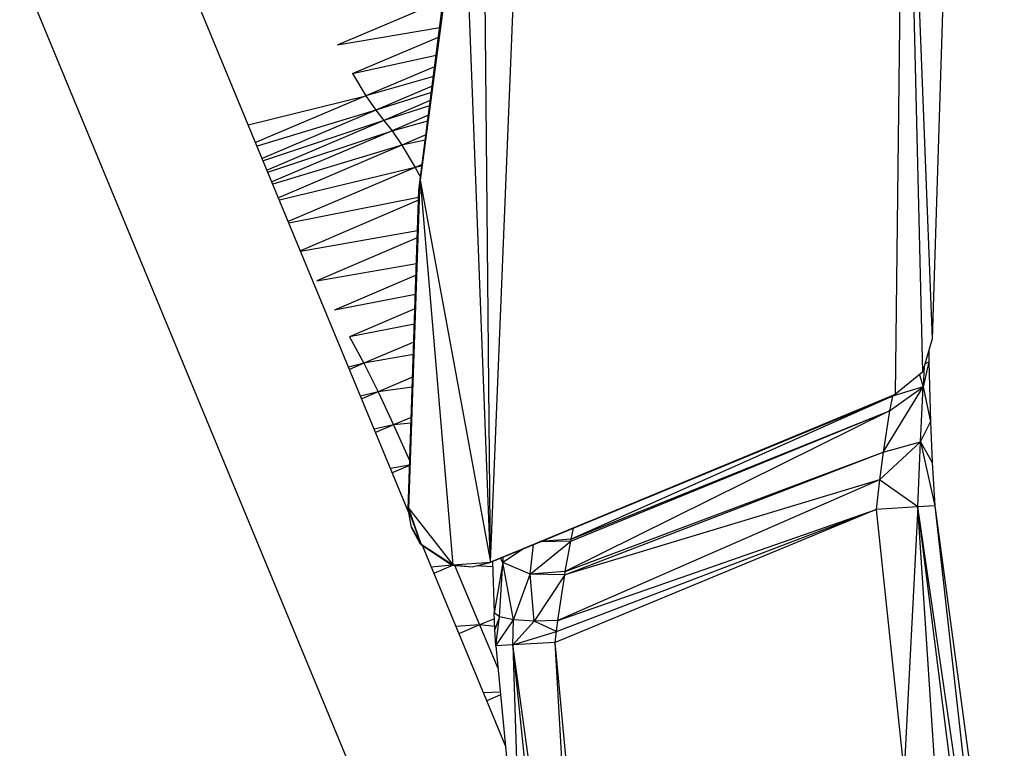
# Model space of a CAD drawing. Units: millimetres. Extents: x 11854.8 to 11867.4, y 10743.2 to 10756.1.
# Drawn here: x 11858.5 to 11858.8, y 10750 to 10750.1 of the extents above; entities that cross this region are included whole.
import ezdxf

# ---------------------------------------------------------------- set-up
doc = ezdxf.new("R2010")
doc.units = ezdxf.units.MM

msp = doc.modelspace()

# ---------------------------------------------------------------- linework, layer by layer
at = {"color": 7, "linetype": 'Continuous', "lineweight": 25}
for p, q in [((11858.75987, 10750.04564), (11858.7621, 10750.23907)), ((11858.7621, 10750.23907), (11858.76659, 10750.05121)), ((11858.7621, 10750.23907), (11858.76902, 10750.05958)), ((11858.6582, 10750.00352), (11858.66623, 10750.19935)), ((11858.6582, 10750.00352), (11858.65646, 10750.19204)), ((11858.65139, 10750.18095), (11858.64059, 10750.09931)), ((11858.65126, 10750.18088), (11858.64059, 10750.09931)), ((11858.6582, 10750.00352), (11858.65139, 10750.18095)), ((11858.64059, 10750.09931), (11858.65086, 10750.17863)), ((11858.64027, 10750.09687), (11858.65042, 10750.1762)), ((11858.64059, 10750.09931), (11858.65042, 10750.1762)), ((11858.60108, 10750.10448), (11858.57522, 10750.16693)), ((11858.54013, 10750.15239), (11858.67808, 10749.81929)), ((11858.61982, 10750.13325), (11858.64636, 10750.14445)), ((11858.77167, 10750.14149), (11858.76902, 10750.05958)), ((11858.62366, 10750.12607), (11858.64517, 10750.13517)), ((11858.64423, 10750.12779), (11858.62697, 10750.12048)), ((11858.62366, 10750.12607), (11858.62697, 10750.12048)), ((11858.6436, 10750.12291), (11858.62944, 10750.11688)), ((11858.62697, 10750.12048), (11858.59931, 10750.10877)), ((11858.62697, 10750.12048), (11858.62944, 10750.11688)), ((11858.64314, 10750.11927), (11858.63149, 10750.11429)), ((11858.62944, 10750.11688), (11858.60095, 10750.10481)), ((11858.62944, 10750.11688), (11858.63149, 10750.11429)), ((11858.64267, 10750.11562), (11858.63353, 10750.1117)), ((11858.63149, 10750.11429), (11858.60218, 10750.10184)), ((11858.63149, 10750.11429), (11858.63353, 10750.1117)), ((11858.63353, 10750.1117), (11858.6034, 10750.09888)), ((11858.63353, 10750.1117), (11858.63601, 10750.10811)), ((11858.64204, 10750.11071), (11858.63601, 10750.10811)), ((11858.63601, 10750.10811), (11858.60505, 10750.09491)), ((11858.63601, 10750.10811), (11858.63932, 10750.10252)), ((11858.63776, 10750.01594), (11858.60108, 10750.10448)), ((11858.63932, 10750.10252), (11858.60752, 10750.08894)), ((11858.64109, 10750.10329), (11858.63932, 10750.10252)), ((11858.63932, 10750.10252), (11858.64068, 10750.10007)), ((11858.63771, 10750.01702), (11858.64059, 10750.09931)), ((11858.64059, 10750.09931), (11858.64027, 10750.09687)), ((11858.64059, 10750.09931), (11858.6582, 10750.00352)), ((11858.64059, 10750.09931), (11858.64876, 10750.00288)), ((11858.63758, 10750.01695), (11858.64027, 10750.09687)), ((11858.63771, 10750.01702), (11858.64027, 10750.09687)), ((11858.64019, 10750.09433), (11858.61054, 10750.08165)), ((11858.63987, 10750.08489), (11858.6147, 10750.07411)), ((11858.63955, 10750.07552), (11858.61908, 10750.06675)), ((11858.63927, 10750.06705), (11858.6229, 10750.06005)), ((11858.6229, 10750.06005), (11858.62647, 10750.05342)), ((11858.63899, 10750.05876), (11858.62647, 10750.05342)), ((11858.76902, 10750.05958), (11858.76659, 10750.05121)), ((11858.7682, 10750.05674), (11858.7682, 10750.05381)), ((11858.62647, 10750.05342), (11858.62286, 10750.0519)), ((11858.62647, 10750.05342), (11858.63005, 10750.04627)), ((11858.7682, 10750.05381), (11858.76675, 10750.04751)), ((11858.7682, 10750.05381), (11858.76861, 10750.03873)), ((11858.76659, 10750.05121), (11858.75987, 10750.04564)), ((11858.76583, 10750.05057), (11858.76675, 10750.04751)), ((11858.76704, 10750.05274), (11858.76675, 10750.04751)), ((11858.63869, 10750.04994), (11858.63005, 10750.04627)), ((11858.63005, 10750.04627), (11858.62592, 10750.04452)), ((11858.63005, 10750.04627), (11858.63393, 10750.03799)), ((11858.6582, 10750.00352), (11858.75987, 10750.04564)), ((11858.75677, 10750.03117), (11858.76675, 10750.04751)), ((11858.75837, 10750.04153), (11858.76675, 10750.04751)), ((11858.76675, 10750.04751), (11858.75905, 10750.04521)), ((11858.75987, 10750.04564), (11858.75905, 10750.04521)), ((11858.76613, 10750.03375), (11858.76675, 10750.04751)), ((11858.76675, 10750.04751), (11858.76861, 10750.03873)), ((11858.6582, 10750.00352), (11858.75905, 10750.04521)), ((11858.67394, 10750.01002), (11858.75905, 10750.04521)), ((11858.75905, 10750.04521), (11858.67847, 10750.00929)), ((11858.75905, 10750.04521), (11858.67904, 10750.01206)), ((11858.75905, 10750.04521), (11858.67959, 10750.01235)), ((11858.75905, 10750.04521), (11858.75837, 10750.04153)), ((11858.75837, 10750.04153), (11858.67701, 10750.00118)), ((11858.67838, 10750.00886), (11858.75837, 10750.04153)), ((11858.67847, 10750.00929), (11858.75837, 10750.04153)), ((11858.75837, 10750.04153), (11858.75677, 10750.03117)), ((11858.63835, 10750.03987), (11858.63393, 10750.03799)), ((11858.76613, 10750.03375), (11858.76861, 10750.03873)), ((11858.76861, 10750.03873), (11858.76907, 10750.02856)), ((11858.63393, 10750.03799), (11858.62941, 10750.03608)), ((11858.63393, 10750.03799), (11858.63798, 10750.02887)), ((11858.76613, 10750.03375), (11858.75584, 10750.02421)), ((11858.75677, 10750.03117), (11858.76613, 10750.03375)), ((11858.76544, 10750.01746), (11858.76613, 10750.03375)), ((11858.76613, 10750.03375), (11858.76971, 10750.01772)), ((11858.76613, 10750.03375), (11858.76907, 10750.02856)), ((11858.67687, 10750.00039), (11858.75677, 10750.03117)), ((11858.67701, 10750.00118), (11858.75677, 10750.03117)), ((11858.75677, 10750.03117), (11858.75584, 10750.02421)), ((11858.76907, 10750.02856), (11858.76971, 10750.01772)), ((11858.63795, 10750.02781), (11858.6336, 10750.02598)), ((11858.75584, 10750.02421), (11858.67514, 10749.9889)), ((11858.75584, 10750.02421), (11858.67687, 10750.00039)), ((11858.75584, 10750.02421), (11858.755, 10750.01678)), ((11858.76544, 10750.01746), (11858.75584, 10750.02421)), ((11858.63758, 10750.01695), (11858.63771, 10750.01702)), ((11858.64085, 10750.00809), (11858.63758, 10750.01695)), ((11858.63841, 10750.01226), (11858.63758, 10750.01695)), ((11858.63771, 10750.01702), (11858.64876, 10750.00288)), ((11858.64085, 10750.00809), (11858.63771, 10750.01702)), ((11858.755, 10750.01678), (11858.67445, 10749.9834)), ((11858.67478, 10749.98614), (11858.755, 10750.01678)), ((11858.67514, 10749.9889), (11858.755, 10750.01678)), ((11858.76544, 10750.01746), (11858.755, 10750.01678)), ((11858.755, 10750.01678), (11858.76199, 10749.95086)), ((11858.76544, 10750.01746), (11858.76199, 10749.95086)), ((11858.76971, 10750.01772), (11858.76544, 10750.01746)), ((11858.77411, 10749.88567), (11858.76544, 10750.01746)), ((11858.78183, 10749.88741), (11858.76544, 10750.01746)), ((11858.78431, 10749.88797), (11858.76544, 10750.01746)), ((11858.76971, 10750.01772), (11858.78431, 10749.88797)), ((11858.76971, 10750.01772), (11858.78713, 10749.88861)), ((11858.63841, 10750.01226), (11858.64085, 10750.00809)), ((11858.6407, 10750.00804), (11858.63841, 10750.01226)), ((11858.67394, 10750.01002), (11858.67959, 10750.01235)), ((11858.67847, 10750.00929), (11858.67904, 10750.01206)), ((11858.67904, 10750.01206), (11858.67885, 10750.01204)), ((11858.67904, 10750.01206), (11858.67959, 10750.01235)), ((11858.65807, 10750.00345), (11858.67336, 10750.00978)), ((11858.6582, 10750.00352), (11858.67394, 10750.01002)), ((11858.67336, 10750.00978), (11858.6582, 10750.00352)), ((11858.66819, 10750.00056), (11858.67838, 10750.00886)), ((11858.67838, 10750.00886), (11858.67057, 10750.00863)), ((11858.67847, 10750.00929), (11858.67077, 10750.00871)), ((11858.67336, 10750.00978), (11858.67394, 10750.01002)), ((11858.67701, 10750.00118), (11858.67838, 10750.00886)), ((11858.67838, 10750.00886), (11858.67847, 10750.00929)), ((11858.6407, 10750.00804), (11858.64085, 10750.00809)), ((11858.6407, 10750.00804), (11858.64861, 10750.00282)), ((11858.64085, 10750.00809), (11858.64876, 10750.00288)), ((11858.64085, 10750.00809), (11858.64861, 10750.00282)), ((11858.66196, 10749.95752), (11858.64115, 10750.00775)), ((11858.66677, 10750.00705), (11858.66131, 10750.00349)), ((11858.66819, 10750.00056), (11858.66904, 10750.00799)), ((11858.64876, 10750.00288), (11858.6582, 10750.00352)), ((11858.65365, 10750.00238), (11858.6582, 10750.00352)), ((11858.6582, 10750.00352), (11858.65807, 10750.00345)), ((11858.65875, 10750.00373), (11858.65916, 10749.99087)), ((11858.66131, 10750.00349), (11858.65916, 10749.99087)), ((11858.66046, 10749.98986), (11858.66131, 10750.00349)), ((11858.66131, 10750.00349), (11858.66071, 10750.00454)), ((11858.66134, 10750.0048), (11858.66131, 10750.00349)), ((11858.66819, 10750.00056), (11858.66131, 10750.00349)), ((11858.66399, 10749.98912), (11858.66131, 10750.00349)), ((11858.64889, 10750.00279), (11858.64405, 10750.00075)), ((11858.64861, 10750.00282), (11858.64876, 10750.00288)), ((11858.64861, 10750.00282), (11858.65365, 10750.00238)), ((11858.64876, 10750.00288), (11858.65365, 10750.00238)), ((11858.64919, 10750.00277), (11858.65552, 10749.98782)), ((11858.65365, 10750.00238), (11858.65807, 10750.00345)), ((11858.67701, 10750.00118), (11858.66819, 10750.00056)), ((11858.67687, 10750.00039), (11858.67701, 10750.00118)), ((11858.66399, 10749.98912), (11858.66819, 10750.00056)), ((11858.67687, 10750.00039), (11858.66819, 10750.00056)), ((11858.66917, 10749.98878), (11858.66819, 10750.00056)), ((11858.67687, 10750.00039), (11858.66917, 10749.98878)), ((11858.67514, 10749.9889), (11858.67687, 10750.00039)), ((11858.66046, 10749.98986), (11858.65916, 10749.99087)), ((11858.65936, 10749.9867), (11858.65916, 10749.99087)), ((11858.66046, 10749.98986), (11858.65936, 10749.9867)), ((11858.65957, 10749.98256), (11858.66046, 10749.98986)), ((11858.65957, 10749.98256), (11858.66399, 10749.98912)), ((11858.66399, 10749.98912), (11858.66046, 10749.98986)), ((11858.66385, 10749.98282), (11858.66399, 10749.98912)), ((11858.66917, 10749.98878), (11858.66385, 10749.98282)), ((11858.66917, 10749.98878), (11858.66399, 10749.98912)), ((11858.67514, 10749.9889), (11858.66917, 10749.98878)), ((11858.67478, 10749.98614), (11858.66917, 10749.98878)), ((11858.67478, 10749.98614), (11858.67514, 10749.9889)), ((11858.65552, 10749.98782), (11858.66011, 10749.97697)), ((11858.65957, 10749.98256), (11858.65936, 10749.9867)), ((11858.66385, 10749.98282), (11858.67478, 10749.98614)), ((11858.67445, 10749.9834), (11858.67478, 10749.98614)), ((11858.66385, 10749.98282), (11858.65957, 10749.98256)), ((11858.65957, 10749.98256), (11858.66598, 10749.9152)), ((11858.67445, 10749.9834), (11858.66385, 10749.98282)), ((11858.68202, 10749.84952), (11858.66385, 10749.98282)), ((11858.67784, 10749.84858), (11858.66385, 10749.98282)), ((11858.66385, 10749.98282), (11858.66598, 10749.9152)), ((11858.68202, 10749.84952), (11858.67445, 10749.9834)), ((11858.68074, 10749.91724), (11858.67445, 10749.9834))]:
    msp.add_line(p, q, dxfattribs=at)
at = {"color": 8, "linetype": 'Continuous', "lineweight": 25}
for p, q in [((11858.61982, 10750.13325), (11858.64549, 10750.13765)), ((11858.62366, 10750.12607), (11858.6446, 10750.13067)), ((11858.64391, 10750.1253), (11858.62697, 10750.12048)), ((11858.59747, 10750.1132), (11858.62697, 10750.12048)), ((11858.6434, 10750.12135), (11858.62944, 10750.11688)), ((11858.64297, 10750.11796), (11858.63149, 10750.11429)), ((11858.62944, 10750.11688), (11858.59968, 10750.10786)), ((11858.63149, 10750.11429), (11858.60119, 10750.10422)), ((11858.63353, 10750.1117), (11858.6425, 10750.11425)), ((11858.60238, 10750.10135), (11858.63353, 10750.1117)), ((11858.63601, 10750.10811), (11858.60362, 10750.09836)), ((11858.64187, 10750.10937), (11858.63601, 10750.10811)), ((11858.63932, 10750.10252), (11858.60528, 10750.09436)), ((11858.64103, 10750.10281), (11858.63932, 10750.10252)), ((11858.64021, 10750.09502), (11858.60768, 10750.08856)), ((11858.61058, 10750.08155), (11858.63993, 10750.08675)), ((11858.6147, 10750.07411), (11858.63965, 10750.07847)), ((11858.63939, 10750.07067), (11858.61908, 10750.06675)), ((11858.63914, 10750.0632), (11858.6229, 10750.06005)), ((11858.63888, 10750.05561), (11858.62647, 10750.05342)), ((11858.62647, 10750.05342), (11858.62264, 10750.05244)), ((11858.7672, 10750.0533), (11858.7682, 10750.05381)), ((11858.63005, 10750.04627), (11858.62564, 10750.04519)), ((11858.63861, 10750.04747), (11858.63005, 10750.04627)), ((11858.6383, 10750.03838), (11858.63393, 10750.03799)), ((11858.63393, 10750.03799), (11858.62906, 10750.03693)), ((11858.63795, 10750.02792), (11858.63315, 10750.02706)), ((11858.67904, 10750.01206), (11858.67798, 10750.01169)), ((11858.64858, 10750.00284), (11858.64341, 10750.00229)), ((11858.65879, 10750.00239), (11858.65461, 10750.00261)), ((11858.65923, 10749.98939), (11858.65552, 10749.98782)), ((11858.65552, 10749.98782), (11858.64958, 10749.98739)), ((11858.65552, 10749.98782), (11858.65032, 10749.98562)), ((11858.65932, 10749.98745), (11858.65552, 10749.98782)), ((11858.66068, 10749.97098), (11858.65645, 10749.97082)), ((11858.66074, 10749.97027), (11858.65728, 10749.9688))]:
    msp.add_line(p, q, dxfattribs=at)

doc.saveas('drawing.dxf')
